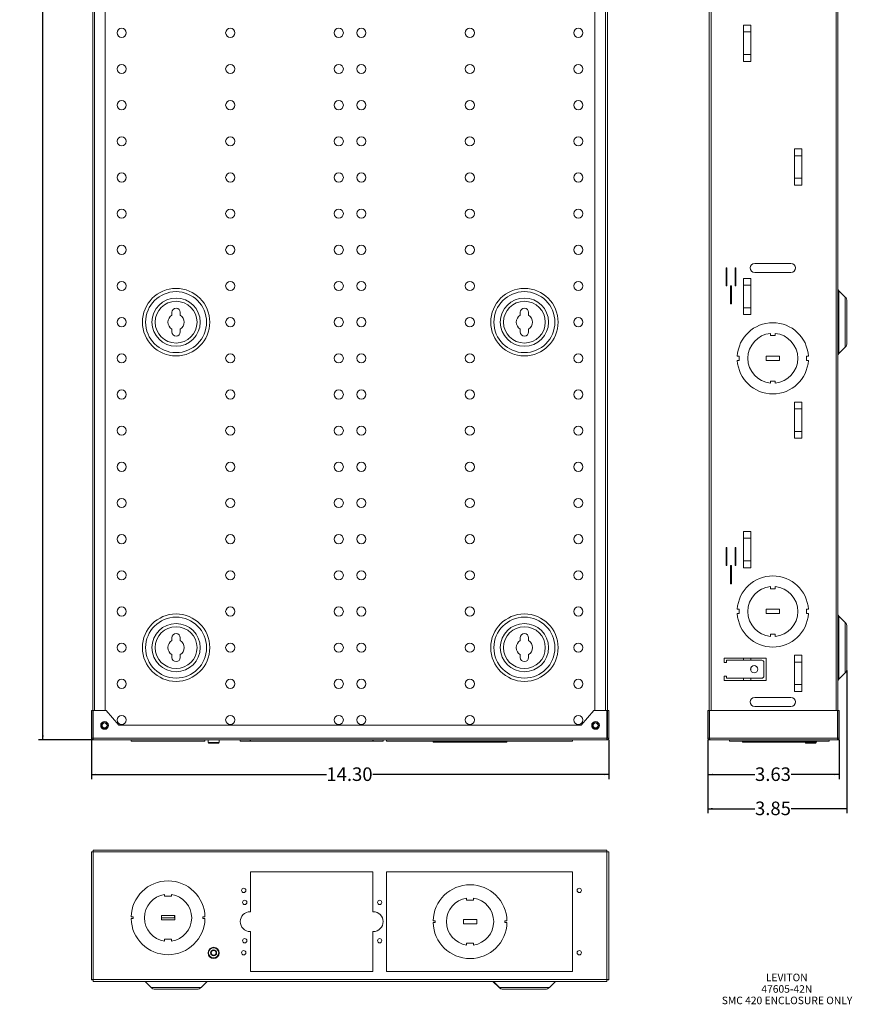
# Model space of a CAD drawing. Units: inches. Extents: x 0.8 to 57, y 1.3 to 57.4.
# Drawn here: x 0.8 to 23.8, y 1.3 to 28.5 of the extents above; entities that cross this region are included whole.
import ezdxf

# ---------------------------------------------------------------- set-up
doc = ezdxf.new("R2010")
doc.units = ezdxf.units.IN
doc.header["$MEASUREMENT"] = 0
doc.layers.add('FORMAT', color=7, linetype='Continuous')
doc.styles.add('SLDTEXTSTYLE0', font='TXT', dxfattribs={"width": 0.605})
doc.dimstyles.new('SLDDIMSTYLE0', dxfattribs={"dimtxt": 0.375, "dimasz": 0.13, "dimexe": 0, "dimexo": 0.0625, "dimgap": 0.09375, "dimtad": 0, "dimtih": 1, "dimtoh": 1, "dimrnd": 1e-09, "dimzin": 4, "dimdsep": 46, "dimtxsty": 'SLDTEXTSTYLE0', "dimsah": 1, "dimcen": 0.09, "dimadec": 0, "dimazin": 1, "dimtfac": 1, "dimtofl": 0, "dimtmove": 0, "dimatfit": 3, "dimfxl": 1, "dimfrac": 2, "dimtolj": 1, "dimtzin": 12, "dimarcsym": 0})
doc.dimstyles.new('SLDDIMSTYLE1', dxfattribs={"dimtxt": 0.375, "dimasz": 0.13, "dimexe": 0, "dimexo": 0.0625, "dimgap": 0.09375, "dimtad": 0, "dimtih": 1, "dimtoh": 1, "dimrnd": 1e-09, "dimzin": 12, "dimdsep": 46, "dimtxsty": 'SLDTEXTSTYLE0', "dimsah": 1, "dimcen": 0.09, "dimadec": 0, "dimazin": 3, "dimtfac": 1, "dimtofl": 0, "dimtmove": 0, "dimatfit": 3, "dimfxl": 1, "dimfrac": 2, "dimtolj": 1, "dimtzin": 12, "dimarcsym": 0})

# ---------------------------------------------------------------- blocks, each defined once
blk = doc.blocks.new('SW_NOTE_0')
at = {"layer": 'FORMAT', "color": 0, "attachment_point": 2, "style": 'SLDTEXTSTYLE0'}
for s, insert, char_height in [('LEVITON', (0.599, 0.269), 0.2083), ('47605-42N', (0.601, -0.049), 0.2083), ('SMC 420 ENCLOSURE ONLY', (0.607, -0.366), 0.20833)]:
    blk.add_mtext(s, dxfattribs=dict(at, insert=insert, char_height=char_height))
blk = doc.blocks.new('_D')
at = {"layer": 'FORMAT', "color": 7}
for p, q in [((2.774, 50.734), (1.308, 50.734)), ((1.433, 50.734), (1.433, 30.046)), ((1.433, 8.632), (1.433, 29.471)), ((2.774, 8.632), (1.308, 8.632))]:
    blk.add_line(p, q, dxfattribs=at)
for points in [[(1.433, 50.734), (1.413, 50.604), (1.453, 50.604)], [(1.433, 8.632), (1.453, 8.762), (1.413, 8.762)]]:
    blk.add_solid(points, dxfattribs=at)
at = {"layer": 'FORMAT', "color": 7, "insert": (0.789, 29.954), "char_height": 0.375, "attachment_point": 1, "style": 'SLDTEXTSTYLE0'}
blk.add_mtext('42.10', dxfattribs=at)
blk = doc.blocks.new('_D_1')
at = {"layer": 'FORMAT', "color": 7}
for p, q in [((2.772, 8.634), (2.772, 7.551)), ((17.074, 8.634), (17.074, 7.551)), ((2.772, 7.676), (9.267, 7.676)), ((17.074, 7.676), (10.556, 7.676))]:
    blk.add_line(p, q, dxfattribs=at)
for points in [[(2.772, 7.676), (2.902, 7.656), (2.902, 7.696)], [(17.074, 7.676), (16.944, 7.696), (16.944, 7.656)]]:
    blk.add_solid(points, dxfattribs=at)
at = {"layer": 'FORMAT', "color": 7, "insert": (9.267, 7.872), "char_height": 0.375, "attachment_point": 1, "style": 'SLDTEXTSTYLE0'}
blk.add_mtext('14.30', dxfattribs=at)
blk = doc.blocks.new('_D_2')
at = {"layer": 'FORMAT', "color": 7}
for p, q in [((19.815, 8.634), (19.815, 7.551)), ((23.447, 8.634), (23.447, 7.551)), ((19.815, 7.676), (21.118, 7.676)), ((23.447, 7.676), (22.12, 7.676))]:
    blk.add_line(p, q, dxfattribs=at)
for points in [[(19.815, 7.676), (19.945, 7.656), (19.945, 7.696)], [(23.447, 7.676), (23.317, 7.696), (23.317, 7.656)]]:
    blk.add_solid(points, dxfattribs=at)
at = {"layer": 'FORMAT', "color": 7, "insert": (21.118, 7.872), "char_height": 0.375, "attachment_point": 1, "style": 'SLDTEXTSTYLE0'}
blk.add_mtext('3.63', dxfattribs=at)
blk = doc.blocks.new('_D_3')
at = {"layer": 'FORMAT', "color": 7}
for p, q in [((23.661, 10.555), (23.661, 6.606)), ((19.815, 8.634), (19.815, 6.606)), ((19.815, 6.731), (21.118, 6.731)), ((23.661, 6.731), (22.12, 6.731))]:
    blk.add_line(p, q, dxfattribs=at)
for points in [[(19.815, 6.731), (19.945, 6.711), (19.945, 6.751)], [(23.661, 6.731), (23.531, 6.751), (23.531, 6.711)]]:
    blk.add_solid(points, dxfattribs=at)
at = {"layer": 'FORMAT', "color": 7, "insert": (21.118, 6.927), "char_height": 0.375, "attachment_point": 1, "style": 'SLDTEXTSTYLE0'}
blk.add_mtext('3.85', dxfattribs=at)

msp = doc.modelspace()

# ---------------------------------------------------------------- linework, layer by layer
at = {"color": 8, "linetype": 'Continuous', "lineweight": 15}
for p, q in [((23.359, 49.924), (23.359, 9.442)), ((2.861, 9.442), (2.861, 29.403)), ((16.985, 29.403), (16.985, 9.442)), ((19.903, 29.403), (19.903, 9.442)), ((23.438, 20.183), (23.438, 21.052)), ((23.614, 20.876), (23.614, 20.183)), ((23.438, 19.315), (23.438, 20.183)), ((23.614, 20.183), (23.614, 19.491)), ((23.438, 11.183), (23.438, 12.052)), ((23.614, 11.876), (23.614, 11.183)), ((23.438, 10.315), (23.438, 11.183)), ((23.614, 11.183), (23.614, 10.491)), ((5.805, 1.787), (4.421, 1.787)), ((14.041, 1.787), (14.051, 1.787)), ((15.435, 1.787), (14.051, 1.787))]:
    msp.add_line(p, q, dxfattribs=at)
at = {"color": 7, "linetype": 'Continuous', "lineweight": 15}
for p, q in [((23.411, 49.924), (23.411, 9.442)), ((2.809, 9.243), (2.809, 29.403)), ((3.155, 9.442), (3.155, 29.403)), ((16.691, 29.403), (16.691, 9.442)), ((17.037, 29.403), (17.037, 9.243)), ((19.851, 29.403), (19.851, 9.442)), ((21.001, 28.393), (20.801, 28.393)), ((20.801, 27.393), (20.801, 28.393)), ((21.001, 27.393), (21.001, 28.393)), ((21.001, 28.206), (20.801, 28.206)), ((21.001, 27.581), (20.801, 27.581)), ((21.001, 27.393), (20.801, 27.393)), ((22.411, 24.973), (22.211, 24.973)), ((22.211, 23.973), (22.211, 24.973)), ((22.411, 24.786), (22.211, 24.786)), ((22.411, 23.973), (22.411, 24.973)), ((22.411, 24.161), (22.211, 24.161)), ((22.411, 23.973), (22.211, 23.973)), ((22.111, 21.808), (21.111, 21.808)), ((20.342, 21.685), (20.317, 21.685)), ((20.317, 21.685), (20.317, 21.185)), ((20.342, 21.185), (20.342, 21.685)), ((20.592, 21.685), (20.567, 21.685)), ((20.567, 21.685), (20.567, 21.185)), ((20.592, 21.185), (20.592, 21.685)), ((21.111, 21.558), (22.111, 21.558)), ((21.001, 21.393), (20.801, 21.393)), ((20.801, 20.393), (20.801, 21.393)), ((21.001, 20.393), (21.001, 21.393)), ((20.317, 21.185), (20.342, 21.185)), ((20.467, 21.185), (20.442, 21.185)), ((20.442, 21.185), (20.442, 20.685)), ((20.467, 20.685), (20.467, 21.185)), ((20.567, 21.185), (20.592, 21.185)), ((21.001, 21.206), (20.801, 21.206)), ((23.614, 20.876), (23.438, 21.052)), ((23.661, 20.183), (23.661, 20.762)), ((4.998, 20.377), (4.998, 20.455)), ((5.228, 20.455), (5.228, 20.377)), ((14.628, 20.377), (14.628, 20.455)), ((14.858, 20.455), (14.858, 20.377)), ((20.442, 20.685), (20.467, 20.685)), ((21.001, 20.581), (20.801, 20.581)), ((21.001, 20.393), (20.801, 20.393)), ((23.661, 19.605), (23.661, 20.183)), ((4.998, 19.911), (4.998, 19.99)), ((5.228, 19.99), (5.228, 19.911)), ((14.628, 19.911), (14.628, 19.99)), ((14.858, 19.99), (14.858, 19.911)), ((21.551, 19.871), (21.551, 19.813)), ((21.551, 19.813), (21.671, 19.813)), ((21.671, 19.813), (21.671, 19.871)), ((23.438, 19.315), (23.614, 19.491)), ((20.684, 19.243), (20.628, 19.243)), ((20.628, 19.123), (20.684, 19.123)), ((20.684, 19.123), (20.684, 19.243)), ((21.796, 19.243), (21.426, 19.243)), ((21.426, 19.243), (21.426, 19.123)), ((21.426, 19.123), (21.796, 19.123)), ((21.796, 19.123), (21.796, 19.243)), ((22.539, 19.243), (22.539, 19.123)), ((22.595, 19.243), (22.539, 19.243)), ((22.539, 19.123), (22.595, 19.123)), ((21.671, 18.553), (21.551, 18.553)), ((21.551, 18.553), (21.551, 18.496)), ((21.671, 18.496), (21.671, 18.553)), ((22.411, 17.973), (22.211, 17.973)), ((22.211, 16.973), (22.211, 17.973)), ((22.411, 16.973), (22.411, 17.973)), ((22.411, 17.786), (22.211, 17.786)), ((22.411, 17.161), (22.211, 17.161)), ((22.411, 16.973), (22.211, 16.973)), ((21.001, 14.393), (20.801, 14.393)), ((20.801, 13.393), (20.801, 14.393)), ((21.001, 14.206), (20.801, 14.206)), ((21.001, 13.393), (21.001, 14.393)), ((20.342, 13.95), (20.317, 13.95)), ((20.317, 13.95), (20.317, 13.45)), ((20.342, 13.45), (20.342, 13.95)), ((20.592, 13.95), (20.567, 13.95)), ((20.567, 13.95), (20.567, 13.45)), ((20.592, 13.45), (20.592, 13.95)), ((20.317, 13.45), (20.342, 13.45)), ((20.467, 13.45), (20.442, 13.45)), ((20.442, 13.45), (20.442, 12.95)), ((20.467, 12.95), (20.467, 13.45)), ((20.567, 13.45), (20.592, 13.45)), ((21.001, 13.581), (20.801, 13.581)), ((21.001, 13.393), (20.801, 13.393)), ((20.442, 12.95), (20.467, 12.95)), ((21.551, 12.871), (21.551, 12.813)), ((21.551, 12.813), (21.671, 12.813)), ((21.671, 12.813), (21.671, 12.871)), ((20.684, 12.243), (20.628, 12.243)), ((20.628, 12.123), (20.684, 12.123)), ((20.684, 12.123), (20.684, 12.243)), ((21.796, 12.243), (21.426, 12.243)), ((21.426, 12.243), (21.426, 12.123)), ((21.426, 12.123), (21.796, 12.123)), ((21.796, 12.123), (21.796, 12.243)), ((22.539, 12.243), (22.539, 12.123)), ((22.595, 12.243), (22.539, 12.243)), ((22.539, 12.123), (22.595, 12.123)), ((23.614, 11.876), (23.438, 12.052)), ((23.661, 11.183), (23.661, 11.762)), ((4.998, 11.377), (4.998, 11.455)), ((5.228, 11.455), (5.228, 11.377)), ((14.628, 11.377), (14.628, 11.455)), ((14.858, 11.455), (14.858, 11.377)), ((21.671, 11.553), (21.551, 11.553)), ((21.551, 11.553), (21.551, 11.496)), ((21.671, 11.496), (21.671, 11.553)), ((23.661, 10.605), (23.661, 11.183)), ((4.998, 10.911), (4.998, 10.99)), ((5.228, 10.99), (5.228, 10.911)), ((14.628, 10.911), (14.628, 10.99)), ((14.858, 10.99), (14.858, 10.911)), ((21.423, 10.896), (20.268, 10.896)), ((20.268, 10.896), (20.268, 10.776)), ((20.801, 10.896), (20.801, 10.836)), ((21.001, 10.896), (21.001, 10.836)), ((21.423, 10.276), (21.423, 10.896)), ((22.411, 10.973), (22.211, 10.973)), ((22.211, 9.973), (22.211, 10.973)), ((22.411, 9.973), (22.411, 10.973)), ((20.268, 10.776), (20.328, 10.776)), ((20.328, 10.836), (21.303, 10.836)), ((20.328, 10.776), (20.328, 10.836)), ((21.001, 10.621), (21.001, 10.552)), ((21.363, 10.776), (21.363, 10.396)), ((22.411, 10.786), (22.211, 10.786)), ((20.328, 10.396), (20.268, 10.396)), ((20.268, 10.396), (20.268, 10.276)), ((20.328, 10.336), (20.328, 10.396)), ((23.438, 10.315), (23.614, 10.491)), ((20.268, 10.276), (21.423, 10.276)), ((21.303, 10.336), (20.328, 10.336)), ((20.801, 10.336), (20.801, 10.276)), ((21.001, 10.336), (21.001, 10.276)), ((22.411, 10.161), (22.211, 10.161)), ((22.111, 9.808), (21.111, 9.808)), ((22.411, 9.973), (22.211, 9.973)), ((21.111, 9.558), (22.111, 9.558)), ((2.772, 8.684), (2.772, 9.442)), ((2.808, 9.442), (2.772, 9.442)), ((2.808, 8.684), (2.808, 9.442)), ((2.819, 9.442), (2.819, 8.684)), ((2.819, 9.442), (3.182, 9.442)), ((3.182, 9.442), (3.533, 9.038)), ((16.313, 9.038), (16.664, 9.442)), ((16.664, 9.442), (17.026, 9.442)), ((17.026, 9.442), (17.026, 8.684)), ((17.038, 9.442), (17.074, 9.442)), ((17.038, 8.684), (17.038, 9.442)), ((17.074, 8.684), (17.074, 9.442)), ((19.851, 9.442), (19.815, 9.442)), ((19.815, 9.442), (19.815, 8.684)), ((19.851, 8.684), (19.851, 9.442)), ((19.863, 8.684), (19.863, 9.442)), ((19.863, 9.442), (23.4, 9.442)), ((23.4, 8.684), (23.4, 9.442)), ((23.411, 9.442), (23.447, 9.442)), ((23.411, 8.684), (23.411, 9.442)), ((23.447, 8.684), (23.447, 9.442)), ((2.819, 9.243), (2.809, 9.243)), ((2.809, 8.683), (2.809, 9.243)), ((3.533, 9.038), (16.313, 9.038)), ((17.037, 9.243), (17.026, 9.243)), ((17.037, 9.243), (17.037, 8.683)), ((19.815, 9.138), (19.813, 9.138)), ((19.813, 8.926), (19.813, 9.138)), ((19.863, 9.243), (19.851, 9.243)), ((19.863, 9.187), (19.851, 9.187)), ((19.813, 8.926), (19.815, 8.926)), ((19.851, 8.877), (19.863, 8.877)), ((2.772, 8.684), (2.808, 8.684)), ((2.809, 8.683), (2.819, 8.683)), ((2.819, 8.684), (17.026, 8.684)), ((17.022, 8.632), (2.824, 8.632)), ((3.869, 8.602), (3.869, 8.632)), ((5.91, 8.602), (3.869, 8.602)), ((5.91, 8.602), (5.91, 8.632)), ((5.995, 8.632), (5.995, 8.556)), ((5.995, 8.556), (6.009, 8.542)), ((5.995, 8.556), (6.197, 8.556)), ((6.192, 8.542), (6.009, 8.542)), ((6.291, 8.542), (6.192, 8.542)), ((6.197, 8.556), (6.305, 8.556)), ((6.291, 8.542), (6.305, 8.556)), ((6.305, 8.556), (6.305, 8.632)), ((6.887, 8.632), (6.887, 8.602)), ((7.162, 8.602), (6.887, 8.602)), ((7.162, 8.602), (7.162, 8.632)), ((7.171, 8.602), (7.162, 8.602)), ((7.171, 8.602), (7.171, 8.632)), ((10.553, 8.602), (7.171, 8.602)), ((10.553, 8.602), (10.553, 8.632)), ((10.562, 8.602), (10.553, 8.602)), ((10.562, 8.602), (10.562, 8.632)), ((10.837, 8.602), (10.562, 8.602)), ((10.837, 8.602), (10.837, 8.632)), ((10.926, 8.602), (10.926, 8.632)), ((16.075, 8.602), (10.926, 8.602)), ((12.219, 8.572), (12.219, 8.602)), ((14.26, 8.572), (12.219, 8.572)), ((14.26, 8.572), (14.26, 8.602)), ((16.075, 8.602), (16.075, 8.632)), ((17.037, 8.683), (17.026, 8.683)), ((17.074, 8.684), (17.038, 8.684)), ((19.815, 8.684), (19.851, 8.684)), ((23.4, 8.684), (19.863, 8.684)), ((23.395, 8.632), (19.867, 8.632)), ((20.417, 8.602), (20.417, 8.632)), ((23.169, 8.602), (20.417, 8.602)), ((20.773, 8.602), (20.773, 8.572)), ((21.77, 8.572), (20.773, 8.572)), ((21.77, 8.572), (21.77, 8.602)), ((21.818, 8.572), (21.77, 8.572)), ((21.818, 8.572), (21.818, 8.602)), ((22.815, 8.572), (21.818, 8.572)), ((22.502, 8.572), (22.502, 8.556)), ((22.502, 8.556), (22.516, 8.542)), ((22.502, 8.556), (22.812, 8.556)), ((22.523, 8.542), (22.516, 8.542)), ((22.798, 8.542), (22.523, 8.542)), ((22.798, 8.542), (22.812, 8.556)), ((22.812, 8.556), (22.812, 8.572)), ((22.815, 8.572), (22.815, 8.602)), ((23.169, 8.602), (23.169, 8.632)), ((23.411, 8.683), (23.401, 8.683)), ((23.447, 8.684), (23.411, 8.684)), ((23.411, 8.684), (23.411, 8.683)), ((2.772, 5.539), (2.772, 2.001)), ((2.772, 5.539), (2.808, 5.539)), ((2.819, 5.586), (2.819, 5.55)), ((2.819, 5.586), (17.026, 5.586)), ((2.824, 5.534), (2.824, 2.006)), ((17.022, 5.534), (2.824, 5.534)), ((3.029, 5.588), (3.029, 5.586)), ((3.029, 5.588), (3.091, 5.588)), ((3.091, 5.588), (3.241, 5.588)), ((3.241, 5.586), (3.241, 5.588)), ((16.604, 5.588), (16.604, 5.586)), ((16.604, 5.588), (16.655, 5.588)), ((16.655, 5.588), (16.816, 5.588)), ((16.816, 5.586), (16.816, 5.588)), ((17.022, 2.006), (17.022, 5.534)), ((17.026, 5.586), (17.026, 5.55)), ((17.074, 5.539), (17.038, 5.539)), ((17.074, 2.001), (17.074, 5.539)), ((7.171, 4.984), (7.171, 3.883)), ((10.553, 4.984), (7.171, 4.984)), ((10.553, 3.883), (10.553, 4.984)), ((16.075, 4.984), (10.926, 4.984)), ((10.926, 4.984), (10.926, 2.232)), ((16.075, 2.232), (16.075, 4.984)), ((4.794, 4.308), (4.794, 4.361)), ((4.986, 4.361), (4.986, 4.308)), ((4.986, 4.308), (4.794, 4.308)), ((13.144, 4.201), (13.144, 4.254)), ((13.336, 4.201), (13.144, 4.201)), ((13.336, 4.254), (13.336, 4.201)), ((7.171, 3.883), (7.162, 3.883)), ((10.562, 3.883), (10.553, 3.883)), ((3.869, 3.738), (3.926, 3.738)), ((3.926, 3.69), (3.869, 3.69)), ((3.926, 3.738), (3.926, 3.69)), ((4.705, 3.774), (5.075, 3.774)), ((4.705, 3.654), (4.705, 3.774)), ((4.705, 3.71), (5.067, 3.71)), ((5.075, 3.654), (4.705, 3.654)), ((5.067, 3.71), (5.067, 3.774)), ((5.075, 3.774), (5.075, 3.654)), ((5.853, 3.738), (5.91, 3.738)), ((5.853, 3.69), (5.853, 3.738)), ((5.91, 3.69), (5.853, 3.69)), ((12.219, 3.631), (12.276, 3.631)), ((12.276, 3.583), (12.219, 3.583)), ((12.276, 3.631), (12.276, 3.583)), ((13.055, 3.667), (13.425, 3.667)), ((13.055, 3.547), (13.055, 3.667)), ((13.425, 3.547), (13.055, 3.547)), ((13.425, 3.667), (13.425, 3.547)), ((14.203, 3.631), (14.26, 3.631)), ((14.203, 3.583), (14.203, 3.631)), ((14.26, 3.583), (14.203, 3.583)), ((7.162, 3.333), (7.171, 3.333)), ((7.171, 3.333), (7.171, 2.232)), ((10.553, 3.333), (10.562, 3.333)), ((10.553, 2.232), (10.553, 3.333)), ((4.794, 3.067), (4.794, 3.12)), ((4.794, 3.12), (4.986, 3.12)), ((4.986, 3.12), (4.986, 3.067)), ((13.144, 2.96), (13.144, 3.013)), ((13.144, 3.013), (13.336, 3.013)), ((13.336, 3.013), (13.336, 2.96)), ((7.171, 2.232), (10.553, 2.232)), ((10.926, 2.232), (16.075, 2.232)), ((2.772, 2.001), (2.808, 2.001)), ((2.819, 1.954), (2.819, 1.99)), ((2.819, 1.954), (17.026, 1.954)), ((2.824, 2.006), (17.022, 2.006)), ((4.254, 1.954), (4.421, 1.787)), ((5.805, 1.787), (5.972, 1.954)), ((13.874, 1.954), (14.041, 1.787)), ((13.884, 1.954), (14.051, 1.787)), ((15.435, 1.787), (15.602, 1.954)), ((17.026, 1.954), (17.026, 1.99)), ((17.074, 2.001), (17.038, 2.001)), ((5.691, 1.74), (4.535, 1.74)), ((14.165, 1.74), (14.155, 1.74)), ((15.321, 1.74), (14.165, 1.74))]:
    msp.add_line(p, q, dxfattribs=at)
for centre, radius in [((3.61, 28.183), 0.126), ((6.61, 28.183), 0.127), ((9.61, 28.183), 0.127), ((10.235, 28.183), 0.127), ((13.235, 28.183), 0.127), ((16.235, 28.183), 0.127), ((3.61, 27.183), 0.126), ((6.61, 27.183), 0.127), ((9.61, 27.183), 0.127), ((10.235, 27.183), 0.127), ((13.235, 27.183), 0.127), ((16.235, 27.183), 0.127), ((3.61, 26.183), 0.126), ((6.61, 26.183), 0.127), ((9.61, 26.183), 0.127), ((10.235, 26.183), 0.127), ((13.235, 26.183), 0.127), ((16.235, 26.183), 0.127), ((3.61, 25.183), 0.126), ((6.61, 25.183), 0.127), ((9.61, 25.183), 0.127), ((10.235, 25.183), 0.127), ((13.235, 25.183), 0.127), ((16.235, 25.183), 0.127), ((3.61, 24.183), 0.126), ((6.61, 24.183), 0.127), ((9.61, 24.183), 0.127), ((10.235, 24.183), 0.127), ((13.235, 24.183), 0.127), ((16.235, 24.183), 0.127), ((3.61, 23.183), 0.126), ((6.61, 23.183), 0.127), ((9.61, 23.183), 0.127), ((10.235, 23.183), 0.127), ((13.235, 23.183), 0.127), ((16.235, 23.183), 0.127), ((3.61, 22.183), 0.126), ((6.61, 22.183), 0.127), ((9.61, 22.183), 0.127), ((10.235, 22.183), 0.127), ((13.235, 22.183), 0.127), ((16.235, 22.183), 0.127), ((3.61, 21.183), 0.126), ((6.61, 21.183), 0.127), ((9.61, 21.183), 0.127), ((10.235, 21.183), 0.127), ((13.235, 21.183), 0.127), ((16.235, 21.183), 0.127), ((5.113, 20.183), 0.932), ((5.113, 20.183), 0.843), ((14.743, 20.183), 0.932), ((14.743, 20.183), 0.843), ((5.113, 20.183), 0.667), ((5.113, 20.183), 0.578), ((14.743, 20.183), 0.667), ((14.743, 20.183), 0.578), ((3.61, 20.183), 0.126), ((6.61, 20.183), 0.127), ((9.61, 20.183), 0.127), ((10.235, 20.183), 0.127), ((13.235, 20.183), 0.127), ((16.235, 20.183), 0.127), ((3.61, 19.183), 0.126), ((6.61, 19.183), 0.127), ((9.61, 19.183), 0.127), ((10.235, 19.183), 0.127), ((13.235, 19.183), 0.127), ((16.235, 19.183), 0.127), ((3.61, 18.183), 0.126), ((6.61, 18.183), 0.127), ((9.61, 18.183), 0.127), ((10.235, 18.183), 0.127), ((13.235, 18.183), 0.127), ((16.235, 18.183), 0.127), ((3.61, 17.183), 0.126), ((6.61, 17.183), 0.127), ((9.61, 17.183), 0.127), ((10.235, 17.183), 0.127), ((13.235, 17.183), 0.127), ((16.235, 17.183), 0.127), ((3.61, 16.183), 0.126), ((6.61, 16.183), 0.127), ((9.61, 16.183), 0.127), ((10.235, 16.183), 0.127), ((13.235, 16.183), 0.127), ((16.235, 16.183), 0.127), ((3.61, 15.183), 0.126), ((6.61, 15.183), 0.127), ((9.61, 15.183), 0.127), ((10.235, 15.183), 0.127), ((13.235, 15.183), 0.127), ((16.235, 15.183), 0.127), ((3.61, 14.183), 0.126), ((6.61, 14.183), 0.127), ((9.61, 14.183), 0.127), ((10.235, 14.183), 0.127), ((13.235, 14.183), 0.127), ((16.235, 14.183), 0.127), ((3.61, 13.183), 0.126), ((6.61, 13.183), 0.127), ((9.61, 13.183), 0.127), ((10.235, 13.183), 0.127), ((13.235, 13.183), 0.127), ((16.235, 13.183), 0.127), ((3.61, 12.183), 0.126), ((6.61, 12.183), 0.127), ((9.61, 12.183), 0.127), ((10.235, 12.183), 0.127), ((13.235, 12.183), 0.127), ((16.235, 12.183), 0.127), ((5.113, 11.183), 0.932), ((5.113, 11.183), 0.843), ((14.743, 11.183), 0.932), ((14.743, 11.183), 0.843), ((5.113, 11.183), 0.667), ((5.113, 11.183), 0.578), ((14.743, 11.183), 0.667), ((14.743, 11.183), 0.578), ((3.61, 11.183), 0.126), ((6.61, 11.183), 0.127), ((9.61, 11.183), 0.127), ((10.235, 11.183), 0.127), ((13.235, 11.183), 0.127), ((16.235, 11.183), 0.127), ((21.095, 10.586), 0.1), ((3.61, 10.183), 0.126), ((6.61, 10.183), 0.127), ((9.61, 10.183), 0.127), ((10.235, 10.183), 0.127), ((13.235, 10.183), 0.127), ((16.235, 10.183), 0.127), ((3.61, 9.183), 0.126), ((6.61, 9.183), 0.127), ((9.61, 9.183), 0.127), ((10.235, 9.183), 0.127), ((13.235, 9.183), 0.127), ((16.235, 9.183), 0.127), ((3.135, 9.032), 0.107), ((3.135, 9.032), 0.106), ((3.135, 9.032), 0.082), ((3.135, 9.032), 0.068), ((16.71, 9.032), 0.107), ((16.71, 9.032), 0.106), ((16.71, 9.032), 0.082), ((16.71, 9.032), 0.068), ((6.983, 4.47), 0.0595), ((16.26, 4.47), 0.0595), ((7.011, 4.138), 0.0595), ((10.741, 4.138), 0.0595), ((7.011, 3.078), 0.0595), ((10.741, 3.078), 0.0595), ((6.15, 2.744), 0.155), ((6.15, 2.744), 0.141), ((6.15, 2.744), 0.082), ((6.15, 2.744), 0.068), ((6.983, 2.747), 0.0595), ((16.26, 2.747), 0.0595)]:
    msp.add_circle(centre, radius, dxfattribs=at)
for centre, radius, start, end in [((21.111, 21.683), 0.125, 90, 270), ((22.111, 21.683), 0.125, 270, 90), ((23.5, 21.115), 0.089, 180, 225), ((23.5, 20.762), 0.161, 0, 45), ((5.113, 20.455), 0.115, 0, 180), ((14.743, 20.455), 0.115, 0, 180), ((5.113, 20.183), 0.225, 120.7379, 239.2621), ((5.113, 20.183), 0.225, 300.7379, 59.2621), ((14.743, 20.183), 0.225, 120.7379, 239.2621), ((14.743, 20.183), 0.225, 300.7379, 59.2621), ((21.611, 19.183), 0.985, 3.4923, 176.5077), ((5.113, 19.911), 0.115, 180, 0), ((14.743, 19.911), 0.115, 180, 0), ((21.611, 19.183), 0.69, 94.9885, 265.0115), ((21.611, 19.183), 0.69, 274.9885, 85.0115), ((23.5, 19.605), 0.161, 315, 0), ((21.611, 19.183), 0.985, 183.4923, 356.5077), ((23.5, 19.252), 0.089, 135, 180), ((21.611, 12.183), 0.985, 3.4923, 176.5077), ((21.611, 12.183), 0.69, 94.9885, 265.0115), ((21.611, 12.183), 0.69, 274.9885, 85.0115), ((21.611, 12.183), 0.985, 183.4923, 356.5077), ((23.5, 12.115), 0.089, 180, 225), ((23.5, 11.762), 0.161, 0, 45), ((5.113, 11.455), 0.115, 0, 180), ((14.743, 11.455), 0.115, 0, 180), ((5.113, 11.183), 0.225, 120.7379, 239.2621), ((5.113, 11.183), 0.225, 300.7379, 59.2621), ((14.743, 11.183), 0.225, 120.7379, 239.2621), ((14.743, 11.183), 0.225, 300.7379, 59.2621), ((5.113, 10.911), 0.115, 180, 0), ((14.743, 10.911), 0.115, 180, 0), ((21.303, 10.776), 0.06, 0, 90), ((21.303, 10.396), 0.06, 270, 0), ((23.5, 10.605), 0.161, 315, 0), ((23.5, 10.252), 0.089, 135, 180), ((21.111, 9.683), 0.125, 90, 270), ((22.111, 9.683), 0.125, 270, 90), ((4.89, 3.714), 1.021, 1.3469, 178.6531), ((13.24, 3.607), 1.021, 1.3469, 178.6531), ((4.89, 3.714), 0.654, 98.4409, 261.5591), ((4.89, 3.714), 0.654, 278.4409, 81.5591), ((13.24, 3.607), 0.654, 98.4409, 261.5591), ((13.24, 3.607), 0.654, 278.4409, 81.5591), ((7.162, 3.608), 0.275, 90, 270), ((10.562, 3.608), 0.275, 270, 90), ((4.89, 3.714), 1.021, 181.3469, 358.6531), ((13.24, 3.607), 1.021, 181.3469, 358.6531), ((4.535, 1.901), 0.161, 225, 270), ((5.691, 1.901), 0.161, 270, 315), ((14.155, 1.901), 0.161, 225, 270), ((14.165, 1.901), 0.161, 225, 270), ((15.321, 1.901), 0.161, 270, 315)]:
    msp.add_arc(centre, radius, start, end, dxfattribs=at)
for points, knots in [([(2.772, 8.684), (2.773, 8.678), (2.774, 8.664), (2.786, 8.647), (2.803, 8.635), (2.817, 8.633), (2.824, 8.632)], [0, 0, 0, 0, 0.250002, 0.500003, 0.749997, 1, 1, 1, 1]), ([(2.808, 8.684), (2.808, 8.682), (2.808, 8.678), (2.812, 8.673), (2.816, 8.67), (2.819, 8.669), (2.82, 8.669)], [0, 0, 0, 0, 0.295731, 0.591487, 0.887242, 1, 1, 1, 1]), ([(2.824, 8.632), (2.823, 8.633), (2.823, 8.635), (2.821, 8.647), (2.82, 8.664), (2.819, 8.678), (2.819, 8.684)], [0, 0, 0, 0, 0.250003, 0.499996, 0.749999, 1, 1, 1, 1]), ([(17.026, 8.684), (17.026, 8.678), (17.025, 8.664), (17.024, 8.647), (17.023, 8.635), (17.022, 8.633), (17.022, 8.632)], [0, 0, 0, 0, 0.250001, 0.500004, 0.749997, 1, 1, 1, 1]), ([(17.022, 8.632), (17.029, 8.633), (17.042, 8.635), (17.059, 8.647), (17.071, 8.664), (17.073, 8.678), (17.074, 8.684)], [0, 0, 0, 0, 0.250003, 0.499997, 0.749998, 1, 1, 1, 1]), ([(17.026, 8.669), (17.026, 8.669), (17.029, 8.67), (17.033, 8.673), (17.037, 8.678), (17.038, 8.682), (17.038, 8.684)], [0, 0, 0, 0, 0.112758, 0.408513, 0.704269, 1, 1, 1, 1]), ([(19.815, 8.684), (19.816, 8.678), (19.818, 8.664), (19.83, 8.647), (19.847, 8.635), (19.861, 8.633), (19.867, 8.632)], [0, 0, 0, 0, 0.250001, 0.500004, 0.749997, 1, 1, 1, 1]), ([(19.851, 8.684), (19.852, 8.682), (19.852, 8.678), (19.856, 8.673), (19.86, 8.67), (19.863, 8.669), (19.864, 8.669)], [0, 0, 0, 0, 0.295732, 0.591488, 0.887244, 1, 1, 1, 1]), ([(19.867, 8.632), (19.867, 8.633), (19.866, 8.635), (19.865, 8.647), (19.864, 8.664), (19.863, 8.678), (19.863, 8.684)], [0, 0, 0, 0, 0.250003, 0.499997, 0.749998, 1, 1, 1, 1]), ([(23.4, 8.684), (23.4, 8.678), (23.399, 8.664), (23.398, 8.647), (23.397, 8.635), (23.396, 8.633), (23.395, 8.632)], [0, 0, 0, 0, 0.250002, 0.500003, 0.749997, 1, 1, 1, 1]), ([(23.395, 8.632), (23.402, 8.633), (23.416, 8.635), (23.433, 8.647), (23.445, 8.664), (23.447, 8.678), (23.447, 8.684)], [0, 0, 0, 0, 0.250003, 0.499997, 0.749998, 1, 1, 1, 1]), ([(23.399, 8.669), (23.4, 8.669), (23.403, 8.67), (23.407, 8.673), (23.411, 8.678), (23.411, 8.682), (23.411, 8.684)], [0, 0, 0, 0, 0.112754, 0.40851, 0.704267, 1, 1, 1, 1]), ([(2.772, 5.539), (2.773, 5.538), (2.774, 5.538), (2.786, 5.537), (2.803, 5.535), (2.817, 5.535), (2.824, 5.534)], [0, 0, 0, 0, 0.250002, 0.500003, 0.749997, 1, 1, 1, 1]), ([(2.808, 5.539), (2.808, 5.538), (2.808, 5.538), (2.812, 5.537), (2.817, 5.535), (2.822, 5.535), (2.824, 5.534)], [0, 0, 0, 0, 0.249984, 0.499989, 0.749993, 1, 1, 1, 1]), ([(2.824, 5.534), (2.823, 5.541), (2.823, 5.555), (2.821, 5.572), (2.82, 5.584), (2.819, 5.585), (2.819, 5.586)], [0, 0, 0, 0, 0.250003, 0.499996, 0.749999, 1, 1, 1, 1]), ([(2.824, 5.534), (2.823, 5.536), (2.823, 5.54), (2.821, 5.546), (2.82, 5.549), (2.819, 5.55), (2.819, 5.55)], [0, 0, 0, 0, 0.250007, 0.500011, 0.750016, 1, 1, 1, 1]), ([(17.026, 5.586), (17.026, 5.585), (17.025, 5.584), (17.024, 5.572), (17.023, 5.555), (17.022, 5.541), (17.022, 5.534)], [0, 0, 0, 0, 0.250001, 0.500004, 0.749997, 1, 1, 1, 1]), ([(17.026, 5.55), (17.026, 5.55), (17.025, 5.549), (17.024, 5.546), (17.023, 5.54), (17.022, 5.536), (17.022, 5.534)], [0, 0, 0, 0, 0.249984, 0.499989, 0.749993, 1, 1, 1, 1]), ([(17.022, 5.534), (17.029, 5.535), (17.042, 5.535), (17.059, 5.537), (17.071, 5.538), (17.073, 5.538), (17.074, 5.539)], [0, 0, 0, 0, 0.250003, 0.499997, 0.749998, 1, 1, 1, 1]), ([(17.022, 5.534), (17.024, 5.535), (17.028, 5.535), (17.033, 5.537), (17.037, 5.538), (17.038, 5.538), (17.038, 5.539)], [0, 0, 0, 0, 0.250007, 0.500011, 0.750016, 1, 1, 1, 1]), ([(2.824, 2.006), (2.817, 2.006), (2.803, 2.005), (2.786, 2.004), (2.774, 2.003), (2.773, 2.002), (2.772, 2.001)], [0, 0, 0, 0, 0.250003, 0.499997, 0.749998, 1, 1, 1, 1]), ([(2.824, 2.006), (2.822, 2.006), (2.817, 2.005), (2.812, 2.004), (2.808, 2.003), (2.808, 2.002), (2.808, 2.001)], [0, 0, 0, 0, 0.250007, 0.500011, 0.750016, 1, 1, 1, 1]), ([(2.819, 1.954), (2.819, 1.955), (2.82, 1.957), (2.821, 1.969), (2.823, 1.986), (2.823, 1.999), (2.824, 2.006)], [0, 0, 0, 0, 0.250002, 0.500003, 0.749997, 1, 1, 1, 1]), ([(2.819, 1.99), (2.819, 1.99), (2.82, 1.991), (2.821, 1.995), (2.823, 2), (2.823, 2.004), (2.824, 2.006)], [0, 0, 0, 0, 0.249985, 0.49999, 0.749995, 1, 1, 1, 1]), ([(17.022, 2.006), (17.022, 1.999), (17.023, 1.986), (17.024, 1.969), (17.025, 1.957), (17.026, 1.955), (17.026, 1.954)], [0, 0, 0, 0, 0.250003, 0.499997, 0.749998, 1, 1, 1, 1]), ([(17.074, 2.001), (17.073, 2.002), (17.071, 2.003), (17.059, 2.004), (17.042, 2.005), (17.029, 2.006), (17.022, 2.006)], [0, 0, 0, 0, 0.250002, 0.500003, 0.749997, 1, 1, 1, 1]), ([(17.022, 2.006), (17.022, 2.004), (17.023, 2), (17.024, 1.995), (17.025, 1.991), (17.026, 1.99), (17.026, 1.99)], [0, 0, 0, 0, 0.250005, 0.50001, 0.750015, 1, 1, 1, 1]), ([(17.038, 2.001), (17.038, 2.002), (17.037, 2.003), (17.033, 2.004), (17.028, 2.005), (17.024, 2.006), (17.022, 2.006)], [0, 0, 0, 0, 0.249984, 0.499989, 0.749993, 1, 1, 1, 1])]:
    msp.add_open_spline(points, degree=3, knots=knots, dxfattribs=at)

# ---------------------------------------------------------------- block references
at = {"layer": 'FORMAT', "color": 7}
msp.add_blockref('SW_NOTE_0', (21.397, 1.899), dxfattribs=at)

# ---------------------------------------------------------------- dimensions: what is measured, and where the dimension line sits
dim = msp.add_linear_dim(base=(1.433, 8.632), p1=(2.824, 50.734), p2=(2.824, 8.632), angle=90, dimstyle='SLDDIMSTYLE0', dxfattribs=at)
dim.commit()
dim.dimension.update_dxf_attribs({"geometry": '_D', "text_midpoint": (1.433, 29.759), "dimtype": 160})
for base, p1, p2, dimstyle, picture, middle in [((23.661, 6.731), (19.815, 8.684), (23.661, 10.605), 'SLDDIMSTYLE1', '_D_3', (21.619, 6.731)), ((2.772, 7.676), (17.074, 8.684), (2.772, 8.684), 'SLDDIMSTYLE0', '_D_1', (9.911, 7.676)), ((23.447, 7.676), (19.815, 8.684), (23.447, 8.684), 'SLDDIMSTYLE1', '_D_2', (21.619, 7.676))]:
    dim = msp.add_linear_dim(base=base, p1=p1, p2=p2, dimstyle=dimstyle, dxfattribs=at)
    dim.commit()
    dim.dimension.update_dxf_attribs({"geometry": picture, "text_midpoint": middle, "dimtype": 160})

doc.saveas('drawing.dxf')
